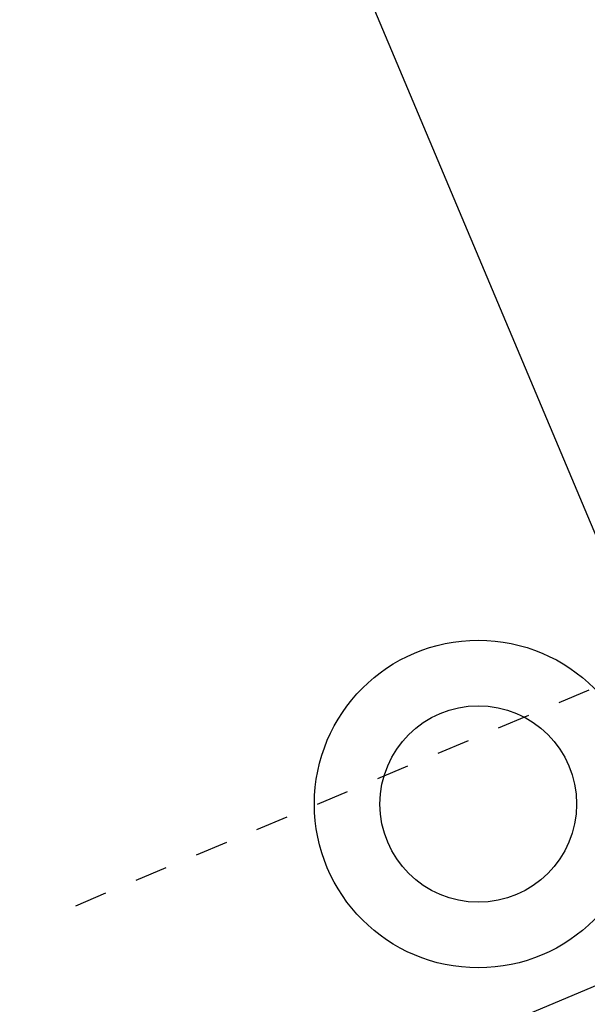
# Model space of a CAD drawing. Units: metres. Extents: x 738410 to 740008, y 7101598 to 7103230.
# Drawn here: x 739089 to 739090, y 7101739 to 7101742 of the extents above; entities that cross this region are included whole.
import ezdxf
from ezdxf.enums import TextEntityAlignment as Align

# ---------------------------------------------------------------- set-up
doc = ezdxf.new("R2010")
doc.units = ezdxf.units.M
doc.linetypes.add('DASHED', pattern=[0.75, 0.5, -0.25])
for name, color, linetype in [('EIXO', 252, 'DASHED'), ('PAREDE', 252, 'Continuous'), ('R80', 252, 'Continuous')]:
    doc.layers.add(name, color=color, linetype=linetype)
doc.styles.add('9R0700-NCingang_00$0$STANDARD', font='txt_____.ttf')
doc.styles.add('ARIAL', font='arial.ttf', dxfattribs={"width": 0.8, "oblique": 7})
doc.styles.add('ROMANS', font='romans.shx', dxfattribs={"height": 2.5})

# ---------------------------------------------------------------- blocks, each defined once
blk = doc.blocks.new('A$C58DA04B8')
at = {"layer": 'EIXO', "color": 252, "ltscale": 0.01}
blk.add_line((739088.8695, 7101739.5979, 0), (739111.5656, 7101749.1476, 0), dxfattribs=at)
at = {"layer": 'PAREDE', "color": 252}
for p, q in [((739089.6092, 7101742.7404, 0), (739090.9473, 7101739.5604, 0)), ((739090.9473, 7101739.5604, 0), (739082.8362, 7101736.1472, 0))]:
    blk.add_line(p, q, dxfattribs=at)
for radius in [0.5, 0.3]:
    blk.add_circle((739090.0979, 7101739.9082, 0), radius, dxfattribs=at)
at = {"color": 252, "linetype": 'Continuous', "extrusion": (-0.002798, 0.0034, 0.99999), "style": '9R0700-NCingang_00$0$STANDARD', "text_generation_flag": 4, "width": 1, "flags": 1}
for p in [(738933.6875, 7102789.7668, 22082.1736), (738962.4261, 7102759.0588, 22088.0979)]:
    blk.add_attdef('JAAR', p, '', height=0.00895, rotation=311.2126, dxfattribs=at)
at = {"color": 252, "linetype": 'Continuous', "extrusion": (-0.000804724, 0.000600123, 0.999999), "style": '9R0700-NCingang_00$0$STANDARD', "text_generation_flag": 4, "width": 1, "flags": 1}
for p in [(738961.9151, 7102804.2072, 3664.545), (739018.3772, 7102741.6531, 3669.7261)]:
    blk.add_attdef('JAAR', p, '', height=0.00895, rotation=132.7665, dxfattribs=at)
at = {"color": 252, "linetype": 'Continuous', "extrusion": (-0.003011, 0.003209, 0.99999), "style": '9R0700-NCingang_00$0$STANDARD'}
blk.add_attdef('JAAR', (738965.5894, 7102759.5116, 20577.314), '', height=0.01, rotation=312.3681, dxfattribs=at)
at = {"color": 252, "linetype": 'Continuous', "extrusion": (-0.000596807, 0.000796356, 1), "style": '9R0700-NCingang_00$0$STANDARD'}
blk.add_attdef('JAAR', (739014.7542, 7102744.7064, 5217.1812), '', height=0.01, rotation=133.9219, dxfattribs=at)
at = {"color": 252, "style": 'ROMANS'}
for rotation, p in [(223.8179, (739210.5796, 7102495.7425, 0)), (223.8179, (739209.9302, 7102495.1194, 0)), (223.8179, (739209.2809, 7102494.4963, 0)), (223.8179, (739208.6315, 7102493.8731, 0)), (133.8179, (739213.994, 7102493.5767, 0)), (133.8179, (739214.5479, 7102492.9994, 0)), (223.8179, (739215.8743, 7102491.6571, 0)), (133.8179, (739216.3481, 7102491.1234, 0)), (223.8179, (739205.7501, 7102491.1082, 0)), (223.8179, (739205.1464, 7102490.529, 0)), (223.8179, (739204.4826, 7102489.892, 0)), (223.8179, (739216.3609, 7102489.7176, 0)), (223.8179, (739203.8188, 7102489.255, 0)), (223.8179, (739215.7115, 7102489.0945, 0)), (223.8179, (739203.1549, 7102488.6181, 0)), (223.8179, (739215.0621, 7102488.4714, 0)), (223.8179, (739214.4128, 7102487.8482, 0)), (223.8179, (739219.833, 7102486.0992, 0)), (223.8179, (739219.1836, 7102485.4761, 0)), (223.8179, (739211.5915, 7102485.1411, 0)), (223.8179, (739218.5342, 7102484.853, 0)), (223.8179, (739210.9277, 7102484.5041, 0)), (133.8179, (739206.8139, 7102484.3676, 0)), (223.8179, (739217.8848, 7102484.2298, 0)), (133.8179, (739223.2474, 7102483.9334, 0)), (223.8179, (739210.2639, 7102483.8671, 0)), (133.8179, (739223.8013, 7102483.3561, 0)), (223.8179, (739209.6001, 7102483.2301, 0)), (223.8179, (739208.9362, 7102482.5931, 0)), (223.8179, (739225.1277, 7102482.0138, 0)), (133.8179, (739225.6014, 7102481.4801, 0)), (223.8179, (739215.0034, 7102481.4649, 0)), (223.8179, (739214.3998, 7102480.8857, 0)), (223.8179, (739213.736, 7102480.2487, 0)), (223.8179, (739225.6143, 7102480.0743, 0)), (223.8179, (739213.0721, 7102479.6117, 0)), (223.8179, (739224.9649, 7102479.4512, 0)), (223.8179, (739212.4083, 7102478.9748, 0)), (223.8179, (739224.3155, 7102478.8281, 0)), (223.8179, (739223.6661, 7102478.2049, 0)), (223.8179, (739220.8449, 7102475.4978, 0)), (223.8179, (739220.1811, 7102474.8608, 0)), (133.8179, (739216.0673, 7102474.7244, 0)), (223.8179, (739219.5172, 7102474.2238, 0)), (223.8179, (739218.8534, 7102473.5868, 0)), (223.8179, (739218.1896, 7102472.9498, 0))]:
    blk.add_attdef('LARG/UN', text='', height=0.075, rotation=rotation, dxfattribs=at).set_placement(p, align=Align.TOP_CENTER)
for rotation, p in [(223.8179, (739210.6065, 7102495.7145, 0)), (223.8179, (739209.9571, 7102495.0914, 0)), (223.8179, (739209.3077, 7102494.4683, 0)), (223.8179, (739208.6583, 7102493.8451, 0)), (133.8179, (739213.966, 7102493.5498, 0)), (133.8179, (739214.5199, 7102492.9726, 0)), (223.8179, (739215.9011, 7102491.6291, 0)), (133.8179, (739216.3201, 7102491.0965, 0)), (223.8179, (739205.7769, 7102491.0802, 0)), (223.8179, (739205.1733, 7102490.501, 0)), (223.8179, (739204.5094, 7102489.864, 0)), (223.8179, (739216.3878, 7102489.6896, 0)), (223.8179, (739203.8456, 7102489.227, 0)), (223.8179, (739215.7384, 7102489.0665, 0)), (223.8179, (739203.1818, 7102488.5901, 0)), (223.8179, (739215.089, 7102488.4434, 0)), (223.8179, (739214.4396, 7102487.8202, 0)), (223.8179, (739219.8599, 7102486.0712, 0)), (223.8179, (739219.2105, 7102485.4481, 0)), (223.8179, (739211.6184, 7102485.1131, 0)), (223.8179, (739218.5611, 7102484.825, 0)), (223.8179, (739210.9546, 7102484.4761, 0)), (133.8179, (739206.7859, 7102484.3408, 0)), (223.8179, (739217.9117, 7102484.2018, 0)), (133.8179, (739223.2194, 7102483.9065, 0)), (223.8179, (739210.2907, 7102483.8391, 0)), (133.8179, (739223.7733, 7102483.3293, 0)), (223.8179, (739209.6269, 7102483.2021, 0)), (223.8179, (739208.9631, 7102482.5651, 0)), (223.8179, (739225.1545, 7102481.9858, 0)), (223.8179, (739215.0303, 7102481.4369, 0)), (133.8179, (739225.5734, 7102481.4532, 0)), (223.8179, (739214.4266, 7102480.8577, 0)), (223.8179, (739213.7628, 7102480.2207, 0)), (223.8179, (739225.6412, 7102480.0463, 0)), (223.8179, (739213.099, 7102479.5837, 0)), (223.8179, (739224.9918, 7102479.4232, 0)), (223.8179, (739212.4352, 7102478.9468, 0)), (223.8179, (739224.3424, 7102478.8001, 0)), (223.8179, (739223.693, 7102478.1769, 0)), (223.8179, (739220.8717, 7102475.4698, 0)), (223.8179, (739220.2079, 7102474.8328, 0)), (133.8179, (739216.0393, 7102474.6975, 0)), (223.8179, (739219.5441, 7102474.1958, 0)), (223.8179, (739218.8803, 7102473.5588, 0)), (223.8179, (739218.2165, 7102472.9219, 0))]:
    blk.add_attdef('JB0', text='', height=0.1, rotation=rotation, dxfattribs=at).set_placement(p, align=Align.BOTTOM_CENTER)
for p in [(738994.9369, 7102060.2289, 0), (738978.5765, 7102053.8485, -8.2543)]:
    blk.add_attdef('COTA', p, '', height=3, dxfattribs=at)
at = {"color": 252, "linetype": 'Continuous', "style": '9R0700-NCingang_00$0$STANDARD', "width": 1, "flags": 1}
for p, rotation, oblique in [((739453.3969, 7101868.8547, 0), 129.887, 0), ((739449.6627, 7101865.7339, 0), 129.887, 0), ((739223.8172, 7101766.1787, 0), 110.8334, 360), ((739219.2688, 7101764.4479, 0), 110.8334, 360)]:
    blk.add_attdef('JAAR', p, '', height=0.00895, rotation=rotation, dxfattribs=dict(at, oblique=oblique))
at = {"color": 252, "style": 'ARIAL', "text_generation_flag": 4}
for p in [(739107.2709, 7101747.9092, 0), (739107.8791, 7101746.4293, 0), (739106.7766, 7101743.9818, 0), (739105.1047, 7101743.2944, 0)]:
    blk.add_attdef('00', text='', height=0.175, rotation=112.3434, dxfattribs=at).set_placement(p, align=Align.MIDDLE_CENTER)
at = {"layer": 'R80', "color": 252, "style": 'ARIAL', "text_generation_flag": 4, "width": 1}
for rotation, p in [(133.912, (739391.7578, 7102218.4216, 0)), (133.912, (739393.4223, 7102216.6927, 0)), (133.912, (739395.0869, 7102214.9637, 0)), (133.912, (739396.8901, 7102213.0906, 0)), (133.912, (739398.7013, 7102211.2093, 0)), (133.912, (739396.3934, 7102209.3543, 0)), (133.912, (739396.2314, 7102209.1983, 0)), (133.912, (739391.2177, 7102209.1401, 0)), (133.912, (739396.0693, 7102209.0422, 0)), (133.912, (739391.0556, 7102208.984, 0)), (133.912, (739390.8935, 7102208.828, 0)), (133.912, (739393.2844, 7102208.5468, 0)), (133.912, (739394.2545, 7102207.3915, 0)), (133.912, (739394.0924, 7102207.2354, 0)), (133.912, (739393.9303, 7102207.0794, 0)), (133.912, (739393.489, 7102206.815, 0)), (133.912, (739397.6259, 7102206.7029, 0)), (313.912, (739404.6481, 7102205.0323, 0)), (133.912, (739393.4586, 7102202.6908, 0)), (133.912, (739393.0171, 7102202.2658, 0)), (313.912, (739386.9278, 7102201.7103, 0)), (313.912, (739387.5333, 7102201.0814, 0)), (313.912, (739388.2136, 7102200.3748, 0)), (313.912, (739390.1775, 7102200.1558, 0)), (133.912, (739395.7744, 7102200.0853, 0)), (313.912, (739410.8243, 7102198.5629, 0)), (313.912, (739395.6829, 7102197.606, 0)), (313.912, (739412.6782, 7102196.6371, 0)), (313.912, (739415.1501, 7102194.3777, 0)), (313.912, (739396.0686, 7102194.2212, 0)), (313.912, (739397.0481, 7102192.9929, 0)), (313.912, (739418.3237, 7102191.0812, 0)), (133.912, (739409.5614, 7102189.2763, 0)), (313.912, (739400.9231, 7102188.9679, 0)), (133.912, (739408.3374, 7102187.6765, 0)), (133.912, (739420.0977, 7102182.3987, 0)), (313.912, (739410.1976, 7102179.3343, 0)), (133.912, (739415.1337, 7102177.6201, 0)), (313.912, (739413.2601, 7102177.3349, 0))]:
    blk.add_attdef('AC-000', text='', height=0.15, rotation=rotation, dxfattribs=at).set_placement(p, align=Align.MIDDLE_CENTER)
at = {"layer": 'R80', "color": 252, "style": 'ARIAL', "width": 1}
for rotation, oblique, p in [(313.912, 360, (739400.124, 7102209.7315, 0)), (313.912, 360, (739399.4586, 7102208.4672, 0)), (313.912, 360, (739401.9352, 7102207.8502, 0)), (313.912, 360, (739398.1827, 7102207.4958, 0)), (313.912, 360, (739398.0206, 7102207.3397, 0)), (313.912, 360, (739397.8585, 7102207.1837, 0)), (313.912, 360, (739396.1401, 7102205.4329, 0)), (313.912, 360, (739395.978, 7102205.2768, 0)), (313.912, 360, (739395.8159, 7102205.1208, 0)), (313.912, 360, (739397.7646, 7102204.8865, 0)), (313.912, 360, (739395.5349, 7102204.6898, 0)), (313.912, 360, (739397.2577, 7102204.4197, 0)), (43.912, 0, (739399.9786, 7102203.4185, 0)), (313.912, 360, (739399.0109, 7102203.2249, 0)), (313.912, 360, (739398.8488, 7102203.0688, 0)), (313.912, 360, (739398.6868, 7102202.9128, 0)), (313.912, 360, (739397.7721, 7102202.3319, 0)), (313.912, 360, (739397.61, 7102202.1758, 0)), (313.912, 360, (739402.3388, 7102202.0909, 0)), (313.912, 360, (739397.4479, 7102202.0198, 0)), (313.912, 360, (739402.1768, 7102201.9349, 0)), (313.912, 360, (739402.0147, 7102201.7788, 0)), (313.912, 360, (739405.6169, 7102200.5382, 0)), (43.912, 0, (739396.673, 7102200.1214, 0)), (313.912, 360, (739408.7358, 7102197.2985, 0)), (313.912, 360, (739391.0123, 7102196.9957, 0)), (43.912, 0, (739406.0747, 7102196.6811, 0)), (313.912, 360, (739403.1781, 7102195.7195, 0)), (133.912, 360, (739392.2822, 7102195.5543, 0)), (313.912, 360, (739404.8923, 7102194.2945, 0)), (43.912, 0, (739402.9013, 7102193.626, 0)), (313.912, 360, (739395.3457, 7102193.5253, 0)), (313.912, 360, (739399.9095, 7102193.4355, 0)), (313.912, 360, (739399.7474, 7102193.2794, 0)), (313.912, 360, (739406.7255, 7102193.2304, 0)), (313.912, 360, (739399.5853, 7102193.1234, 0)), (313.912, 360, (739406.5634, 7102193.0744, 0)), (313.912, 360, (739406.4013, 7102192.9183, 0)), (313.912, 360, (739410.4882, 7102191.8974, 0)), (313.912, 360, (739397.8809, 7102191.0907, 0)), (313.912, 360, (739413.7108, 7102190.7771, 0)), (313.912, 360, (739404.4305, 7102190.6932, 0)), (313.912, 360, (739413.5487, 7102190.621, 0)), (313.912, 360, (739413.3866, 7102190.465, 0)), (313.912, 360, (739408.9108, 7102190.3788, 0)), (313.912, 360, (739408.6976, 7102190.1736, 0)), (313.912, 360, (739420.2841, 7102189.0448, 0)), (313.912, 360, (739405.1588, 7102188.8264, 0)), (313.912, 360, (739404.9967, 7102188.6703, 0)), (313.912, 360, (739404.8346, 7102188.5143, 0)), (313.912, 360, (739411.0326, 7102188.0779, 0)), (313.912, 360, (739402.7531, 7102187.067, 0)), (313.912, 360, (739417.4696, 7102186.1394, 0)), (313.912, 360, (739406.7051, 7102186.1051, 0)), (43.912, 0, (739410.7946, 7102185.9636, 0)), (313.912, 360, (739417.3075, 7102185.9833, 0)), (313.912, 360, (739403.8879, 7102185.8883, 0)), (313.912, 360, (739417.1454, 7102185.8273, 0)), (313.912, 360, (739413.4144, 7102185.6071, 0)), (313.912, 360, (739413.2523, 7102185.451, 0)), (313.912, 360, (739413.0902, 7102185.295, 0)), (313.912, 360, (739410.5039, 7102184.2886, 0)), (313.912, 360, (739410.3418, 7102184.1325, 0)), (313.912, 360, (739410.1797, 7102183.9765, 0)), (313.912, 360, (739406.4273, 7102183.2238, 0)), (43.912, 0, (739413.48, 7102182.9795, 0)), (313.912, 360, (739412.9179, 7102181.7948, 0)), (313.912, 360, (739407.8487, 7102181.7741, 0)), (313.912, 360, (739412.7558, 7102181.6388, 0)), (313.912, 360, (739412.5937, 7102181.4827, 0))]:
    blk.add_attdef('AC-000', text='', height=0.15, rotation=rotation, dxfattribs=dict(at, oblique=oblique)).set_placement(p, align=Align.MIDDLE_CENTER)
at = {"layer": 'R80', "color": 252, "style": 'ARIAL', "oblique": 360}
for tag, p, height in [('NPA', (739398.277, 7102208.747, 0), 0.1), ('NPA', (739399.2603, 7102207.7859, 0), 0.1), ('NPA', (739399.8426, 7102207.1208, 0), 0.1), ('NPB', (739396.4851, 7102205.9956, 0), 0.15), ('NPA', (739400.9073, 7102205.8184, 0), 0.1), ('NPA', (739394.546, 7102205.1443, 0), 0.1), ('NPB', (739399.9102, 7102204.6038, 0), 0.15), ('NPA', (739393.9697, 7102204.5895, 0), 0.1), ('NPB', (739394.489, 7102204.061, 0), 0.15), ('NPA', (739393.3934, 7102204.0346, 0), 0.1), ('NPA', (739392.8171, 7102203.4798, 0), 0.1), ('NPA', (739393.6393, 7102202.887, 0), 0.1), ('NPA', (739392.3011, 7102201.5987, 0), 0.1), ('NPB', (739385.7927, 7102201.3064, 0), 0.15), ('NPB', (739396.145, 7102201.0591, 0), 0.15), ('NPB', (739400.8534, 7102200.8956, 0), 0.15), ('NPB', (739390.9098, 7102197.2438, 0), 0.15), ('NPB', (739400.6121, 7102195.3695, 0), 0.15), ('NPB', (739398.335, 7102194.355, 0), 0.15), ('NPB', (739397.8557, 7102191.4632, 0), 0.15), ('NPB', (739413.6283, 7102191.0869, 0), 0.15), ('NPB', (739394.6706, 7102190.1113, 0), 0.15), ('NPB', (739403.3822, 7102189.5626, 0), 0.15), ('NPB', (739411.8472, 7102186.1464, 0), 0.15), ('NPB', (739416.4219, 7102184.7989, 0), 0.15), ('NPB', (739410.4341, 7102182.8417, 0), 0.15), ('NPB', (739413.1568, 7102181.8054, 0), 0.15)]:
    blk.add_attdef(tag, p, '', height=height, rotation=313.912, dxfattribs=at)
at = {"layer": 'R80', "color": 252, "style": 'ARIAL', "width": 1}
for tag, p, height, oblique in [('NPB', (739398.1689, 7102208.643, 0), 0.1, 0), ('NPB', (739399.1522, 7102207.6818, 0), 0.1, 0), ('NPB', (739399.7346, 7102207.0167, 0), 0.1, 0), ('NPA', (739396.6472, 7102206.1516, 0), 0.15, 360), ('NPB', (739400.7992, 7102205.7144, 0), 0.1, 0), ('NPB', (739394.438, 7102205.0403, 0), 0.1, 0), ('NPA', (739400.0723, 7102204.7598, 0), 0.15, 360), ('NPB', (739393.8616, 7102204.4854, 0), 0.1, 0), ('NPA', (739394.6511, 7102204.217, 0), 0.15, 360), ('NPB', (739393.2853, 7102203.9306, 0), 0.1, 0), ('NPB', (739392.709, 7102203.3757, 0), 0.1, 0), ('NPB', (739393.5312, 7102202.783, 0), 0.1, 0), ('NPA', (739385.9548, 7102201.4625, 0), 0.15, 360), ('NPB', (739392.1931, 7102201.4947, 0), 0.1, 0), ('NPA', (739396.307, 7102201.2152, 0), 0.15, 360), ('NPA', (739401.0154, 7102201.0517, 0), 0.15, 360), ('NPA', (739391.0719, 7102197.3999, 0), 0.15, 360), ('NPA', (739400.7742, 7102195.5255, 0), 0.15, 360), ('NPA', (739398.4971, 7102194.511, 0), 0.15, 360), ('NPA', (739398.0178, 7102191.6193, 0), 0.15, 360), ('NPA', (739413.7904, 7102191.2429, 0), 0.15, 360), ('NPA', (739394.8327, 7102190.2674, 0), 0.15, 360), ('NPA', (739403.5443, 7102189.7186, 0), 0.15, 360), ('NPA', (739412.0093, 7102186.3025, 0), 0.15, 360), ('NPA', (739416.5839, 7102184.9549, 0), 0.15, 360), ('NPA', (739410.5962, 7102182.9977, 0), 0.15, 360), ('NPA', (739413.3189, 7102181.9614, 0), 0.15, 360)]:
    blk.add_attdef(tag, p, '', height=height, rotation=313.912, dxfattribs=dict(at, oblique=oblique))
at = {"layer": 'R80', "color": 252, "style": 'ARIAL', "text_generation_flag": 4}
for tag, p, height, rotation in [('NPA', (739394.9919, 7102207.871, 0), 0.15, 133.912), ('NPA', (739390.0461, 7102207.7185, 0), 0.15, 133.912), ('NPA', (739392.983, 7102205.9498, 0), 0.15, 133.912), ('NPB', (739396.1695, 7102203.2417, 0), 0.1, 133.912), ('NPB', (739395.5931, 7102202.6869, 0), 0.1, 133.912), ('NPB', (739395.0168, 7102202.132, 0), 0.1, 133.912), ('NPB', (739394.4405, 7102201.5772, 0), 0.1, 133.912), ('NPA', (739656.638, 7102071.6799, 0), 0.5, 241.8183), ('NPB', (739657.299, 7102071.3257, 0), 0.5, 241.8183), ('NPA', (739645.9673, 7102056.9754, 0), 0.5, 231.8183), ('NPB', (739646.5568, 7102056.5118, 0), 0.5, 231.8183)]:
    blk.add_attdef(tag, p, '', height=height, rotation=rotation, dxfattribs=at)
at = {"layer": 'R80', "color": 252, "style": 'ARIAL', "text_generation_flag": 4, "width": 1}
for tag, p, height in [('NPB', (739394.8299, 7102207.7149, 0), 0.15), ('NPB', (739389.884, 7102207.5624, 0), 0.15), ('NPB', (739392.8209, 7102205.7937, 0), 0.15), ('NPA', (739396.2775, 7102203.3458, 0), 0.1), ('NPA', (739395.7012, 7102202.7909, 0), 0.1), ('NPA', (739395.1249, 7102202.2361, 0), 0.1), ('NPA', (739394.5486, 7102201.6812, 0), 0.1)]:
    blk.add_attdef(tag, p, '', height=height, rotation=133.912, dxfattribs=at)
at = {"layer": 'R80', "color": 252, "style": 'ARIAL'}
for p in [(739380.0751, 7102199.23, 0), (739384.1631, 7102198.9937, 0), (739382.5566, 7102196.2012, 0), (739379.3112, 7102196.1034, 0), (739375.8966, 7102195.2074, 0), (739378.196, 7102193.3351, 0), (739378.1657, 7102191.9667, 0), (739375.7221, 7102191.0933, 0), (739371.2859, 7102190.7688, 0), (739373.3389, 7102187.32, 0), (739370.3565, 7102186.9307, 0), (739366.6753, 7102186.3301, 0), (739383.0332, 7102183.4416, 0), (739368.9443, 7102183.0894, 0), (739362.4968, 7102182.3076, 0), (739366.4399, 7102182.222, 0), (739400.9143, 7102181.5933, 0), (739398.3693, 7102179.7756, 0), (739364.982, 7102179.2749, 0), (739361.733, 7102179.181, 0), (739358.5345, 7102178.4931, 0), (739401.5241, 7102176.9497, 0), (739356.5759, 7102176.6076, 0), (739398.1922, 7102176.4906, 0), (739393.9747, 7102175.545, 0), (739397.3456, 7102172.9271, 0), (739394.675, 7102171.3486, 0), (739389.1479, 7102170.8983, 0), (739371.7411, 7102168.785, 0), (739392.7349, 7102168.4885, 0), (739388.9711, 7102167.6134, 0), (739384.9018, 7102166.5135, 0), (739388.1243, 7102164.0498, 0), (739380.791, 7102162.8532, 0), (739381.3838, 7102162.6851, 0), (739385.4267, 7102162.4993, 0), (739383.9458, 7102160.0273, 0), (739380.614, 7102159.5682, 0), (739379.9835, 7102156.2128, 0), (739377.5405, 7102154.8304, 0)]:
    blk.add_attdef('AC-000', text='', height=0.2, rotation=43.911, dxfattribs=at).set_placement(p, align=Align.MIDDLE_CENTER)
for tag, p, height, rotation in [('NPA', (739631.8159, 7102096.924, 0), 1, 61.8183), ('NPB', (739633.1381, 7102096.2156, 0), 1, 61.8183), ('NPA', (739610.0786, 7102087.3742, 0), 1, 51.8183), ('NPB', (739611.2577, 7102086.447, 0), 1, 51.8183), ('NPA', (739624.8362, 7102076.9536, 0), 1, 51.8183), ('NPB', (739626.0153, 7102076.0263, 0), 1, 51.8183), ('NPA', (739643.515, 7102048.0585, 0), 0.5, 51.8183), ('NPB', (739644.1046, 7102047.5949, 0), 0.5, 51.8183)]:
    blk.add_attdef(tag, p, '', height=height, rotation=rotation, dxfattribs=at)

msp = doc.modelspace()

# ---------------------------------------------------------------- block references
msp.add_blockref('A$C58DA04B8', (0, 0))

doc.saveas('drawing.dxf')
